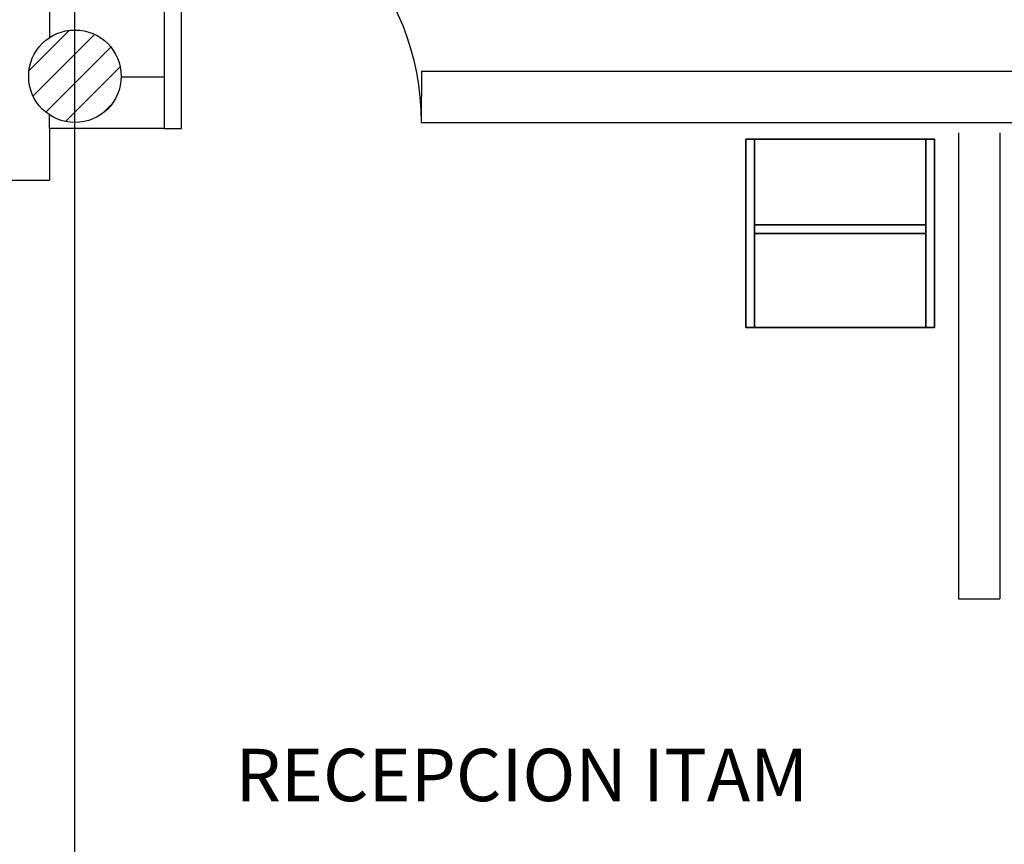
# Model space of a CAD drawing. Units: millimetres. Extents: x -11971 to 105811, y 9402 to 105930.
# Drawn here: x 40798 to 43670, y 63850 to 66256 of the extents above; entities that cross this region are included whole.
import ezdxf

# ---------------------------------------------------------------- set-up
doc = ezdxf.new("R2010")
doc.units = ezdxf.units.MM
doc.header["$LTSCALE"] = 60
for name, color, linetype in [('IDO', 8, 'Continuous'), ('IWA', 8, 'Continuous'), ('MAIN', 8, 'Continuous'), ('t', 8, 'Continuous'), ('X-AWA', 8, 'Continuous')]:
    doc.layers.add(name, color=color, linetype=linetype)
doc.styles.add('style1', font='romans.shx')

msp = doc.modelspace()

# ---------------------------------------------------------------- linework, layer by layer
at = {"layer": 'IDO'}
msp.add_lwpolyline([(41270.22999, 66713.23203), (41219.65629, 66713.23203), (41219.65629, 65937.76861), (41270.22999, 65937.76861)], close=True, dxfattribs=at)
msp.add_arc((41211.21542, 65957.31454), 758.21763, 359.90866898, 85.53596619, dxfattribs=at)
at = {"layer": 'IWA'}
for p, q in [((40885.02317, 67906.42384), (40885.02317, 66203.41636)), ((40885.02317, 65937.76861), (40885.02317, 65977.56324)), ((40885.02317, 65937.76861), (40885.02317, 65787.55763)), ((41219.65629, 65937.76861), (40885.02317, 65937.76861)), ((40314.93861, 65787.55763), (40885.02317, 65787.55763))]:
    msp.add_line(p, q, dxfattribs=at)
msp.add_circle((40959.00014, 66090.4898), 135, dxfattribs=at)
at = {"layer": 'MAIN', "color": 5, "linetype": 'Continuous'}
for points in [[(43465.97195, 65907.20023), (43465.97195, 65907.20023, 412.6), (43440.57194, 65907.20023, 412.6), (43440.57194, 65907.20023)], [(43440.57194, 65632.19612, 213.21001), (43440.57194, 65632.19612, 412.6), (43440.57194, 65657.59612, 412.6), (43440.57194, 65657.59612, 213.21001)]]:
    msp.add_3dface(points, dxfattribs=at)
at = {"layer": 'X-AWA'}
for p, q in [((40959.00014, 56130.4898), (40959.00014, 99271.77832)), ((40824.88994, 66105.96413), (40943.52582, 66224.6)), ((40836.82921, 66033.05058), (41016.43936, 66212.66073)), ((40874.1329, 65985.50146), (41063.98848, 66175.35704)), ((40931.75242, 65958.26816), (41091.22178, 66117.73752)), ((41219.65629, 66087.76861), (41093.1779, 66087.76861)), ((41219.65629, 66087.76861), (41219.65629, 65937.76861)), ((41969.21645, 66105.36693), (43820.86711, 66105.36693)), ((41969.38282, 66105.36684), (41969.21645, 65955.36693)), ((41043.71778, 65985.38071), (41064.10923, 66005.77216)), ((41969.21645, 65955.36693), (44066.41521, 65955.36693)), ((43536.44422, 65925.99271), (43536.44422, 64566.30326)), ((43656.44422, 65925.99271), (43656.44422, 64566.30326)), ((43536.44422, 64566.30326), (43656.44422, 64566.30326))]:
    msp.add_line(p, q, dxfattribs=at)
for points, invisible_edges in [([(42915.96374, 65907.20023, 412.6), (43465.97195, 65907.20023, 412.6), (43465.97293, 65907.20123, 418.09999), (42915.96274, 65907.20123, 418.09999)], 4), ([(42915.96274, 65907.20123, 418.09999), (43465.97293, 65907.20123, 418.09999), (43465.97195, 65907.20023, 438.00001), (42915.96374, 65907.20023, 438.00001)], 4), ([(42915.96374, 65357.19201, 412.6), (42915.96374, 65907.20023, 412.6), (42915.96274, 65907.20123, 418.09999), (42915.96274, 65357.19103, 418.09999)], 4), ([(42915.96274, 65357.19103, 418.09999), (42915.96274, 65907.20123, 418.09999), (42915.96374, 65907.20023, 438.00001), (42915.96374, 65357.19201, 438.00001)], 4), ([(43465.97195, 65357.19201, 412.6), (42915.96374, 65907.20023, 412.6), (42915.96374, 65357.19201, 412.6)], 1), ([(43465.97195, 65357.19201, 412.6), (43465.97195, 65907.20023, 412.6), (42915.96374, 65907.20023, 412.6)], 12), ([(42915.96374, 65357.19201, 438.00001), (42915.96374, 65907.20023, 438.00001), (43465.97195, 65357.19201, 438.00001)], 2), ([(42915.96374, 65907.20023, 438.00001), (43465.97195, 65907.20023, 438.00001), (43465.97195, 65357.19201, 438.00001)], 12), ([(43465.97195, 65907.20023, 412.6), (43465.97195, 65357.19201, 412.6), (43465.97293, 65357.19103, 418.09999), (43465.97293, 65907.20123, 418.09999)], 4), ([(43465.97293, 65907.20123, 418.09999), (43465.97293, 65357.19103, 418.09999), (43465.97195, 65357.19201, 438.00001), (43465.97195, 65907.20023, 438.00001)], 4)]:
    msp.add_3dface(points, dxfattribs=dict(at, invisible_edges=invisible_edges))
for points in [[(42915.96374, 65907.20023, 412.6), (42941.36374, 65907.20023, 412.6), (42941.36374, 65357.19201, 412.6), (42915.96374, 65357.19201, 412.6)], [(42941.36374, 65907.20023), (42941.36374, 65907.20023, 412.6), (42915.96374, 65907.20023, 412.6), (42915.96374, 65907.20023)], [(42915.96374, 65907.20023), (42915.96374, 65907.20023, 412.6), (42915.96374, 65357.19201, 412.6), (42915.96374, 65357.19201)], [(42915.96374, 65907.20023), (42915.96374, 65357.19201), (42941.36374, 65357.19201), (42941.36374, 65907.20023)], [(42941.36374, 65357.19201), (42941.36374, 65357.19201, 412.6), (42941.36374, 65907.20023, 412.6), (42941.36374, 65907.20023)], [(43440.57194, 65907.20023, 412.6), (43465.97195, 65907.20023, 412.6), (43465.97195, 65357.19201, 412.6), (43440.57194, 65357.19201, 412.6)], [(43440.57194, 65907.20023), (43440.57194, 65907.20023, 412.6), (43440.57194, 65357.19201, 412.6), (43440.57194, 65357.19201)], [(43440.57194, 65907.20023), (43440.57194, 65357.19201), (43465.97195, 65357.19201), (43465.97195, 65907.20023)], [(43465.97195, 65357.19201), (43465.97195, 65357.19201, 412.6), (43465.97195, 65907.20023, 412.6), (43465.97195, 65907.20023)], [(42941.36374, 65657.59612, 412.6), (43440.57194, 65657.59612, 412.6), (43440.57194, 65632.19612, 412.6), (42941.36374, 65632.19612, 412.6)], [(43440.57194, 65657.59612, 213.21001), (43440.57194, 65657.59612, 412.6), (42941.36374, 65657.59612, 412.6), (42941.36374, 65657.59612, 213.21001)], [(42941.36374, 65657.59612, 213.21001), (42941.36374, 65657.59612, 412.6), (42941.36374, 65632.19612, 412.6), (42941.36374, 65632.19612, 213.21001)], [(42941.36374, 65657.59612, 213.21001), (42941.36374, 65632.19612, 213.21001), (43440.57194, 65632.19612, 213.21001), (43440.57194, 65657.59612, 213.21001)], [(42941.36374, 65632.19612, 213.21001), (42941.36374, 65632.19612, 412.6), (43440.57194, 65632.19612, 412.6), (43440.57194, 65632.19612, 213.21001)]]:
    msp.add_3dface(points, dxfattribs=at)

# ---------------------------------------------------------------- texts
at = {"layer": 't', "style": 'style1'}
msp.add_text('RECEPCION ITAM', height=152.7558115, dxfattribs=at).set_placement((41427.40007, 63975.92775))

doc.saveas('drawing.dxf')
